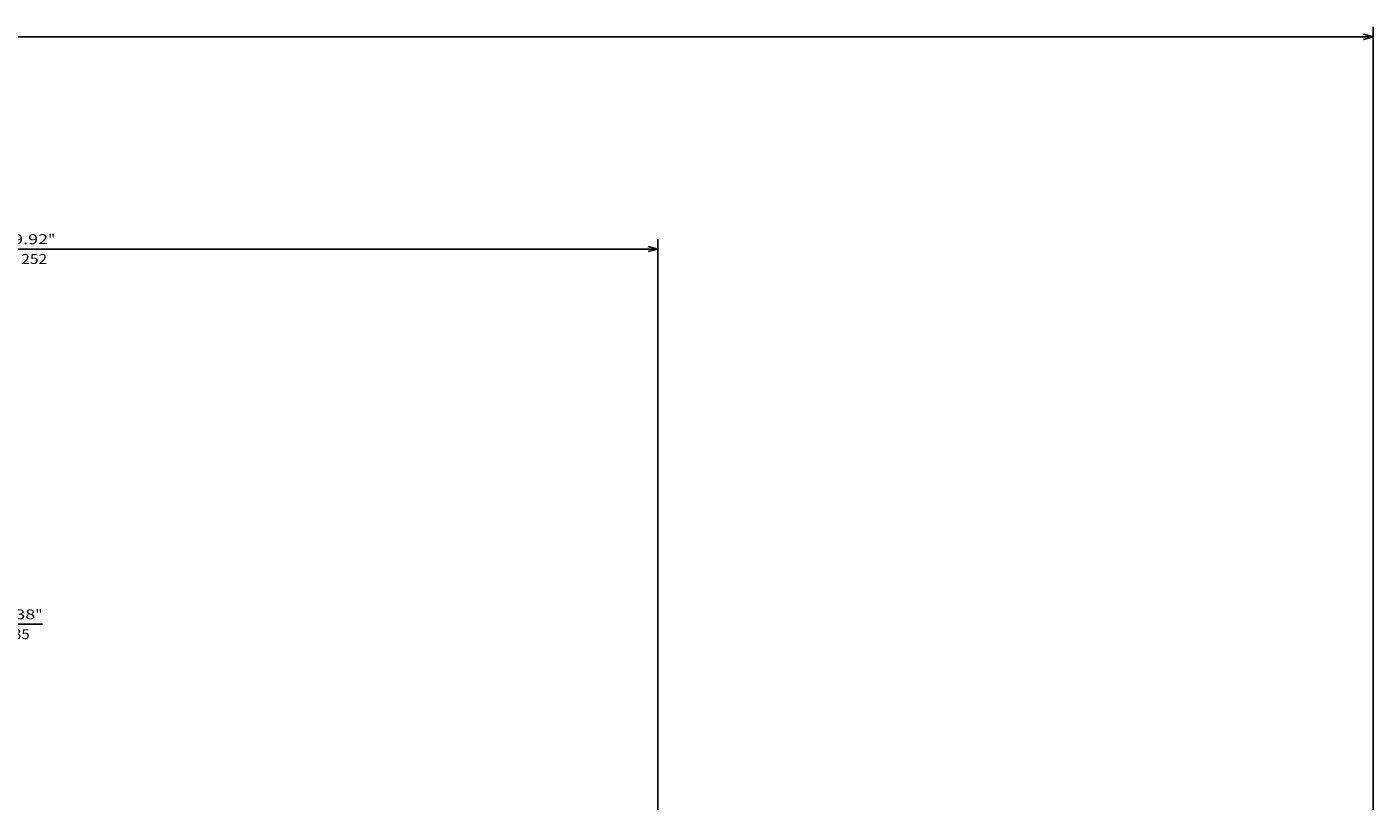
# Model space of a CAD drawing. Extents: x -322 to 2247, y 523 to 1865.
# Drawn here: x 618 to 890, y 1078 to 1234 of the extents above; entities that cross this region are included whole.
import ezdxf
from ezdxf.enums import TextEntityAlignment as Align

# ---------------------------------------------------------------- set-up
doc = ezdxf.new("R2010")
doc.units = 0
doc.layers.get('0').update_dxf_attribs({"linetype": 'CONTINUOUS'})
doc.styles.get("Standard").update_dxf_attribs({"font": 'isocp.shx'})

# ---------------------------------------------------------------- blocks, each defined once
blk = doc.blocks.new('BLOCK44')
at = {"color": 5}
for p, q in [((-126.000008, -159.5), (-126.000008, -251.486801)), ((-161, -160.5), (-161, -251.486801)), ((-190.6875, -249.486801), (-126.000008, -249.486801))]:
    blk.add_line(p, q, dxfattribs=at)
for points in [[(-159.068146, -248.969162), (-161, -249.486801), (-159.068146, -250.00444)], [(-127.931854, -250.00444), (-126.000008, -249.486801), (-127.931854, -248.969162)]]:
    blk.add_lwpolyline(points, dxfattribs=at)
for s, p, p2 in [('35', (-184.75415, -246.486801), (-188.087494, -246.486801)), ('"', (-189.220825, -250.486801), (-190.6875, -250.486801)), ('1.38', (-182.15416, -250.486801), (-189.22084, -250.486801))]:
    blk.add_text(s, height=2, rotation=180.000005, dxfattribs=at).set_placement(p, p2, align=Align.FIT)
blk = doc.blocks.new('BLOCK53')
at = {"color": 5}
for p, q in [((-459.499969, -95.501503), (-459.499969, -370.211243)), ((-459.499969, -368.211243), (585.5, -368.211243))]:
    blk.add_line(p, q, dxfattribs=at)
blk.add_lwpolyline([(-457.568115, -367.693604), (-459.499969, -368.211243), (-457.568115, -368.728882)], dxfattribs=at)
blk = doc.blocks.new('BLOCK54')
at = {"color": 5}
for p, q in [((-315, -180.198059), (-315, -327.307281)), ((-63.000004, -180.198288), (-63.000004, -327.307281)), ((-315, -325.307281), (-63.000004, -325.307281))]:
    blk.add_line(p, q, dxfattribs=at)
for points in [[(-313.068146, -324.789642), (-315, -325.307281), (-313.068146, -325.824921)], [(-64.931854, -325.824921), (-63.000004, -325.307281), (-64.931854, -324.789642)]]:
    blk.add_lwpolyline(points, dxfattribs=at)
for s, p, p2 in [('252', (-186.399994, -322.307281), (-191.600006, -322.307281)), ('9.92', (-184.733337, -326.307281), (-191.800018, -326.307281)), ('"', (-191.800003, -326.307281), (-193.266678, -326.307281))]:
    blk.add_text(s, height=2, rotation=180.000005, dxfattribs=at).set_placement(p, p2, align=Align.FIT)

msp = doc.modelspace()

# ---------------------------------------------------------------- block references
at = {"rotation": 180}
for name in ['BLOCK53', 'BLOCK54', 'BLOCK44']:
    msp.add_blockref(name, (430.689206, 863.799577), dxfattribs=at)

doc.saveas('drawing.dxf')
